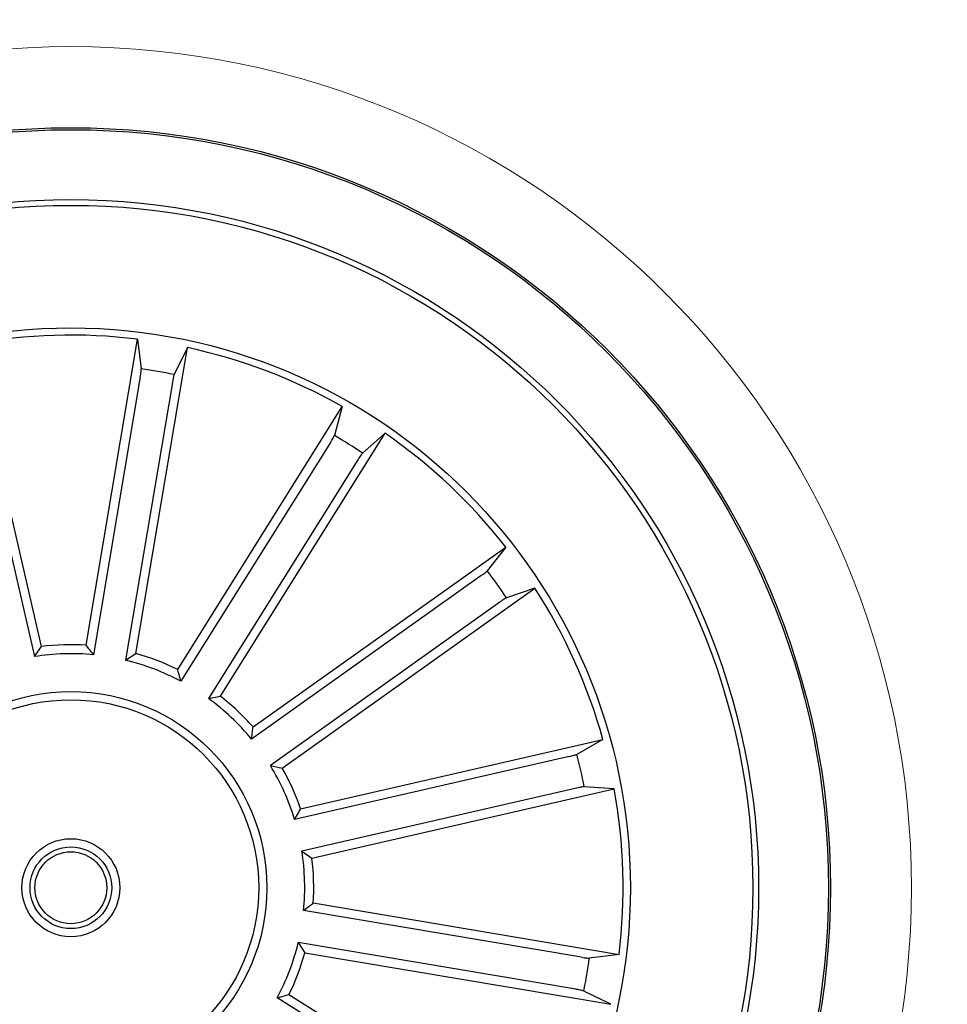
# Model space of a CAD drawing. Units: millimetres. Extents: x 149.94 to 153.47, y 110.27 to 112.19.
# Drawn here: x 151.5 to 151.56, y 110.64 to 110.7 of the extents above; entities that cross this region are included whole.
import ezdxf

# ---------------------------------------------------------------- set-up
doc = ezdxf.new("R2010")
doc.units = ezdxf.units.MM
doc.header["$LTSCALE"] = 0.025
doc.linetypes.add('HIDDEN', pattern=[0.375, 0.25, -0.125])

# ---------------------------------------------------------------- blocks, each defined once
blk = doc.blocks.new('sistema capsula Metal 750 P')
at = {"color": 7, "linetype": 'Continuous', "lineweight": 15}
for radius in [0.375, 0.0514578086514075]:
    blk.add_circle((0, 0), radius, dxfattribs=at)

msp = doc.modelspace()

# ---------------------------------------------------------------- linework, layer by layer
at = {"linetype": 'Continuous'}
for p, q in [((151.5027962027985, 110.6613000781239, 0.2828999999999999), (151.4985438639985, 110.6798031368239, 0.2828999999999999)), ((151.5055333444985, 110.6613809728239, 0.2828999999999999), (151.5086855099985, 110.6801028700239, 0.2828999999999999)), ((151.5085816592985, 110.6608677358239, 0.2828999999999999), (151.5117338247985, 110.6795896330239, 0.2828999999999999)), ((151.5086855099985, 110.6801028700239, 0.2828999999999999), (151.5089146891985, 110.6782801413239, 0.2828999999999999)), ((151.5117338247985, 110.6795896330239, 0.2828999999999999), (151.5109204220985, 110.6779424400239, 0.2828999999999999)), ((151.5088543608985, 110.6777914093239, 0.2828999999999999), (151.5059922480985, 110.6607922428239, 0.2828999999999999)), ((151.4985118181985, 110.6774857381239, 0.2828999999999999), (151.5023728691985, 110.6606852730239, 0.2828999999999999)), ((151.5108173876985, 110.6774608978239, 0.2828999999999999), (151.5079552746985, 110.6604617314239, 0.2828999999999999)), ((151.5111414057985, 110.6598950141239, 0.2828999999999999), (151.5212181870985, 110.6759855115239, 0.2828999999999999)), ((151.5212181870985, 110.6759855115239, 0.2828999999999999), (151.5207323924985, 110.6742138230239, 0.2828999999999999)), ((151.5137612736985, 110.6582543031239, 0.2828999999999999), (151.5238380551985, 110.6743448005239, 0.2828999999999999)), ((151.5238380551985, 110.6743448005239, 0.2828999999999999), (151.5224562155985, 110.6731342674239, 0.2828999999999999)), ((151.5204896264985, 110.6737853811239, 0.2828999999999999), (151.5113400798985, 110.6591754836239, 0.2828999999999999)), ((151.5221767461985, 110.6727288106239, 0.2828999999999999), (151.5130271991985, 110.6581189131239, 0.2828999999999999)), ((151.5157539270985, 110.6563760546239, 0.2828999999999999), (151.5312212257985, 110.6673855168239, 0.2828999999999999)), ((151.5312212257985, 110.6673855168239, 0.2828999999999999), (151.5300944148985, 110.6659345982239, 0.2828999999999999)), ((151.5297061706985, 110.6656316706239, 0.2828999999999999), (151.5156621251985, 110.6556352657239, 0.2828999999999999)), ((151.5175464966985, 110.6538576559239, 0.2828999999999999), (151.5330137944985, 110.6648671181239, 0.2828999999999999)), ((151.5330137944985, 110.6648671181239, 0.2828999999999999), (151.5312738920985, 110.6642775406239, 0.2828999999999999)), ((151.5308605338985, 110.6640098953239, 0.2828999999999999), (151.5168164883985, 110.6540134885239, 0.2828999999999999)), ((151.5023728691985, 110.6606852730239, 0.2828999999999999), (151.5027962027985, 110.6613000781239, 0.2828999999999999)), ((151.5079552746985, 110.6604617314239, 0.2828999999999999), (151.5085816592985, 110.6608677358239, 0.2828999999999999)), ((151.5130271991985, 110.6581189131239, 0.2828999999999999), (151.5137612736985, 110.6582543031239, 0.2828999999999999)), ((151.5186686933985, 110.6513598236239, 0.2828999999999999), (151.5371717530985, 110.6556121633239, 0.2828999999999999)), ((151.5371717530985, 110.6556121633239, 0.2828999999999999), (151.5355754735985, 110.6547029001239, 0.2828999999999999)), ((151.5351008566985, 110.6545716059239, 0.2828999999999999), (151.5183003916985, 110.6507105549239, 0.2828999999999999)), ((151.5168164883985, 110.6540134885239, 0.2828999999999999), (151.5175464966985, 110.6538576559239, 0.2828999999999999)), ((151.5355467217985, 110.6526315260239, 0.2828999999999999), (151.5187462576985, 110.6487704740239, 0.2828999999999999)), ((151.5193610627985, 110.6483471404239, 0.2828999999999999), (151.5378641224985, 110.6525994792239, 0.2828999999999999)), ((151.5378641224985, 110.6525994792239, 0.2828999999999999), (151.5360310393985, 110.6527206116239, 0.2828999999999999)), ((151.5187462576985, 110.6487704740239, 0.2828999999999999), (151.5193610627985, 110.6483471404239, 0.2828999999999999)), ((151.5194419583985, 110.6456099987239, 0.2828999999999999), (151.5381638555985, 110.6424578336239, 0.2828999999999999)), ((151.5358523930985, 110.6422889825239, 0.2828999999999999), (151.5188532274985, 110.6451510956239, 0.2828999999999999)), ((151.5185227169985, 110.6431880687239, 0.2828999999999999), (151.5189287195985, 110.6425616840239, 0.2828999999999999)), ((151.5355218833985, 110.6403259557239, 0.2828999999999999), (151.5185227169985, 110.6431880687239, 0.2828999999999999)), ((151.5189287195985, 110.6425616840239, 0.2828999999999999), (151.5376506167985, 110.6394095186239, 0.2828999999999999)), ((151.5381638555985, 110.6424578336239, 0.2828999999999999), (151.5363411250985, 110.6422286542239, 0.2828999999999999)), ((151.5172364677985, 110.6398032635239, 0.2828999999999999), (151.5179559987985, 110.6400019374239, 0.2828999999999999)), ((151.5318463667985, 110.6306537167239, 0.2828999999999999), (151.5172364677985, 110.6398032635239, 0.2828999999999999)), ((151.5179559987985, 110.6400019374239, 0.2828999999999999), (151.5340464952985, 110.6299251561239, 0.2828999999999999)), ((151.5376506167985, 110.6394095186239, 0.2828999999999999), (151.5360034237985, 110.6402229211239, 0.2828999999999999))]:
    msp.add_line(p, q, dxfattribs=at)
at = {"linetype": 'HIDDEN', "ltscale": 0.05}
msp.add_circle((151.5046021640985, 110.6465411792239, 0.2828999999999999), 0.3800967456976423, dxfattribs=at)
at = {"linetype": 'Continuous'}
for radius in [0.0465000000000018, 0.0463749999999994, 0.0420999999999996, 0.0417499999999983, 0.0342499999999994, 0.0119999999999996, 0.0114999999999986, 0.0030000000000016, 0.0024999999999991, 0.0022000000000015]:
    msp.add_circle((151.5046021640985, 110.6465411792239, 0.2828999999999999), radius, dxfattribs=at)
for radius, start, end in [(0.0338091825482285, 83.06309648504875, 100.3226393728037), (0.0338091825482299, 60.56309648508664, 77.82263937274712), (0.0320306033117075, 78.62340333948511, 82.2623325183707), (0.0320306033117086, 56.12340333949134, 59.7623325183724), (0.0338091825482297, 38.06309648506958, 55.32263937279041), (0.0320306033117083, 33.62340333949486, 37.26233251840724), (0.0338091825482306, 15.56309648507661, 32.82263937283054), (0.0148689805517947, 86.4094620295648, 96.97627382828735), (0.0143186988693198, 84.42885293453178, 98.95688292326588), (0.0143186988693212, 61.9288529345194, 76.4568829233574), (0.0148689805517937, 63.90946202959976, 74.47627382816474), (0.0143186988693224, 39.42885293446127, 53.95688292341808), (0.0148689805517929, 41.4094620295346, 51.97627382831842), (0.0320306033117087, 11.12340333951398, 14.76233251842274), (0.0143186988693217, 16.92885293455315, 31.4568829233864), (0.0148689805517932, 18.90946202961925, 29.4762738282321), (0.0338091825482302, 353.0630964850965, 10.32263937280371), (0.0143186988693218, 354.4288529346504, 8.956882923378233), (0.0148689805517929, 356.4094620295648, 6.976273828287348), (0.0143186988693214, 331.9288529345195, 346.4568829233573), (0.014868980551793, 333.9094620296239, 344.4762738282703), (0.0320306033117075, 348.6234033394851, 352.2623325184176)]:
    msp.add_arc((151.5046021640985, 110.6465411792239, 0.2828999999999999), radius, start, end, dxfattribs=at)
for points, knots in [([(151.5088543609455, 110.6777914093191, 0.2828999999999999), (151.5088633982431, 110.6778468233231, 0.2828999999999999), (151.5088814731726, 110.6779576533797, 0.2828999999999999), (151.5089018523199, 110.6781058292201, 0.2828999999999999), (151.5089141334787, 110.6782186941163, 0.2828999999999999), (151.5089161054001, 110.6782661686841, 0.2828999999999999), (151.5089148498228, 110.6782785568216, 0.2828999999999999), (151.5089146892279, 110.6782801413293, 0.2828999999999999)], [0, 0, 0, 0, 0.2411863826955015, 0.4823816816622401, 0.7234498421816875, 0.9646277871869265, 0.9999999999999999, 0.9999999999999999, 0.9999999999999999, 0.9999999999999999]), ([(151.5109204221372, 110.6779424400384, 0.2828999999999999), (151.5109151059282, 110.6779280221942, 0.2828999999999999), (151.5109044732931, 110.677899185917, 0.2828999999999999), (151.5108792617493, 110.6777912546737, 0.2828999999999999), (151.51085065684, 110.6776496900343, 0.2828999999999999), (151.5108293857973, 110.677531812288, 0.2828999999999999), (151.5108187287943, 110.6774688246013, 0.2828999999999999), (151.5108173876507, 110.6774608978386, 0.2828999999999999)], [0, 0, 0, 0, 0.2414906275677777, 0.482991118890756, 0.72422507169018, 0.9652947655069006, 1, 1, 1, 1]), ([(151.5204896264914, 110.6737853811438, 0.2828999999999999), (151.5205191821067, 110.6738331189207, 0.2828999999999999), (151.5205782940922, 110.6739285956941, 0.2828999999999999), (151.5206538267593, 110.6740576950049, 0.2828999999999999), (151.5207083640726, 110.6741572632805, 0.2828999999999999), (151.5207283565585, 110.6742003850656, 0.2828999999999999), (151.5207319348221, 110.6742122992269, 0.2828999999999999), (151.5207323924843, 110.6742138230557, 0.2828999999999999)], [0, 0, 0, 0, 0.2411879406351101, 0.4823820429496234, 0.7234502445380965, 0.9646291097174986, 1, 1, 1, 1]), ([(151.5224562156218, 110.6731342674548, 0.2828999999999999), (151.522445786558, 110.6731229826926, 0.2828999999999999), (151.5224249279265, 110.673100412623, 0.2828999999999999), (151.52236033163, 110.6730103433285, 0.2828999999999999), (151.5222797328974, 110.6728904991575, 0.2828999999999999), (151.5222149655636, 110.6727897377698, 0.2828999999999999), (151.5221810184302, 110.6727356211271, 0.2828999999999999), (151.5221767462063, 110.672728810584, 0.2828999999999999)], [0, 0, 0, 0, 0.2414895006030573, 0.4829906675267491, 0.7242253280559696, 0.9652939431928067, 1, 1, 1, 1]), ([(151.5297061707097, 110.6656316706295, 0.2828999999999999), (151.5297517449642, 110.6656644643028, 0.2828999999999999), (151.5298428945217, 110.6657300524038, 0.2828999999999999), (151.5299620806426, 110.6658204183761, 0.2828999999999999), (151.5300505727371, 110.6658915416271, 0.2828999999999999), (151.5300855394405, 110.6659237206485, 0.2828999999999999), (151.5300934084069, 110.6659333646896, 0.2828999999999999), (151.5300944148767, 110.665934598198, 0.2828999999999999)], [0, 0, 0, 0, 0.2411877907711662, 0.4823811307328096, 0.7234507957006365, 0.9646283384829762, 1, 1, 1, 1]), ([(151.5312738920766, 110.6642775406445, 0.2828999999999999), (151.5312599378988, 110.6642711042608, 0.2828999999999999), (151.5312320289764, 110.6642582312321, 0.2828999999999999), (151.5311378808879, 110.6641997421976, 0.2828999999999999), (151.5310175544521, 110.6641198657543, 0.2828999999999999), (151.53091916157, 110.6640515548319, 0.2828999999999999), (151.5308670869774, 110.6640145517949, 0.2828999999999999), (151.5308605338651, 110.6640098953004, 0.2828999999999999)], [0, 0, 0, 0, 0.2414913353929387, 0.482992478286501, 0.7242258767534935, 0.9652963433135081, 0.9999999999999999, 0.9999999999999999, 0.9999999999999999, 0.9999999999999999]), ([(151.505992248116, 110.6607922428603, 0.2828999999999999), (151.5058974772444, 110.6609153155806, 0.2828999999999999), (151.5057448460186, 110.6611135277514, 0.2828999999999999), (151.5055914824721, 110.6613074569878, 0.2828999999999999), (151.5055333445053, 110.6613809728379, 0.2828999999999999)], [0, 0, 0, 0, 0.6209140431063994, 0.9999999999999999, 0.9999999999999999, 0.9999999999999999, 0.9999999999999999]), ([(151.5113400798728, 110.6591754836346, 0.2828999999999999), (151.5112996211414, 110.6593254550208, 0.2828999999999999), (151.5112344611855, 110.6595669882711, 0.2828999999999999), (151.5111669850786, 110.6598048457223, 0.2828999999999999), (151.5111414058338, 110.6598950141425, 0.2828999999999999)], [0, 0, 0, 0, 0.620914039964444, 1, 1, 1, 1]), ([(151.5156621252391, 110.6556352657581, 0.2828999999999999), (151.5156821381063, 110.6557893044295, 0.2828999999999999), (151.5157143694068, 110.6560373881587, 0.2828999999999999), (151.5157430534024, 110.6562829613043, 0.2828999999999999), (151.5157539271023, 110.6563760546351, 0.2828999999999999)], [0, 0, 0, 0, 0.6209140432460226, 1, 1, 1, 1]), ([(151.5351008567232, 110.6545716059709, 0.2828999999999999), (151.5351555110814, 110.6545844630186, 0.2828999999999999), (151.5352648217166, 110.6546101775652, 0.2828999999999999), (151.5354095178907, 110.6546480532014, 0.2828999999999999), (151.5355184920747, 110.6546798982288, 0.2828999999999999), (151.5355631112567, 110.6546962472838, 0.2828999999999999), (151.5355740717246, 110.6547021456763, 0.2828999999999999), (151.5355754736084, 110.6547029001022, 0.2828999999999999)], [0, 0, 0, 0, 0.2411864622501259, 0.4823813926593401, 0.7234511249440682, 0.9646283917139801, 1, 1, 1, 1]), ([(151.536031039359, 110.6527206116671, 0.2828999999999999), (151.5360156844316, 110.6527200061396, 0.2828999999999999), (151.5359849739108, 110.6527187950584, 0.2828999999999999), (151.5358756098054, 110.6527007823058, 0.2828999999999999), (151.5357338749808, 110.652673037194, 0.2828999999999999), (151.5356168302304, 110.6526475775064, 0.2828999999999999), (151.5355545583595, 110.6526333202025, 0.2828999999999999), (151.5355467218179, 110.6526315260062, 0.2828999999999999)], [0, 0, 0, 0, 0.2414907179626508, 0.482991910609507, 0.7242239487129242, 0.9652952372140504, 1, 1, 1, 1]), ([(151.5183003916609, 110.6507105549181, 0.2828999999999999), (151.5183778295177, 110.6508452103017, 0.2828999999999999), (151.5185025454207, 110.6510620766829, 0.2828999999999999), (151.5186230223186, 110.6512779783638, 0.2828999999999999), (151.5186686934176, 110.6513598236571, 0.2828999999999999)], [0, 0, 0, 0, 0.6209140522894362, 1, 1, 1, 1]), ([(151.5188532275352, 110.6451510955895, 0.2828999999999999), (151.5189763006619, 110.6452458665396, 0.2828999999999999), (151.5191745134861, 110.6453984978911, 0.2828999999999999), (151.5193684426297, 110.6455518609522, 0.2828999999999999), (151.5194419584441, 110.6456099987345, 0.2828999999999999)], [0, 0, 0, 0, 0.6209140461923599, 1, 1, 1, 1]), ([(151.5358523930627, 110.6422889825272, 0.2828999999999999), (151.5359078077669, 110.6422799452016, 0.2828999999999999), (151.5360186380804, 110.6422618704029, 0.2828999999999999), (151.5361668135915, 110.6422414910692, 0.2828999999999999), (151.5362796783344, 110.6422292097403, 0.2828999999999999), (151.5363271580917, 110.6422272373305, 0.2828999999999999), (151.536339541226, 110.6422284935676, 0.2828999999999999), (151.5363411250729, 110.6422286542448, 0.2828999999999999)], [0, 0, 0, 0, 0.2411886399401097, 0.4823812189513418, 0.7234508125132084, 0.9646283775152725, 1, 1, 1, 1]), ([(151.536003423782, 110.6402229211608, 0.2828999999999999), (151.535989005954, 110.6402282374315, 0.2828999999999999), (151.5359601697105, 110.6402388701895, 0.2828999999999999), (151.5358522385638, 110.6402640814274, 0.2828999999999999), (151.5357106753752, 110.640292686794, 0.2828999999999999), (151.535592797922, 110.6403139578272, 0.2828999999999999), (151.5355298102072, 110.6403246145925, 0.2828999999999999), (151.5355218834448, 110.6403259557056, 0.2828999999999999)], [0, 0, 0, 0, 0.2414911835905043, 0.4829922074600523, 0.724224484915326, 0.9652947091108618, 1, 1, 1, 1])]:
    msp.add_open_spline(points, degree=3, knots=knots, dxfattribs=at)

# ---------------------------------------------------------------- block references
msp.add_blockref('sistema capsula Metal 750 P', (151.5046021640985, 110.6465411792239, 0.2828999999999999))

doc.saveas('drawing.dxf')
